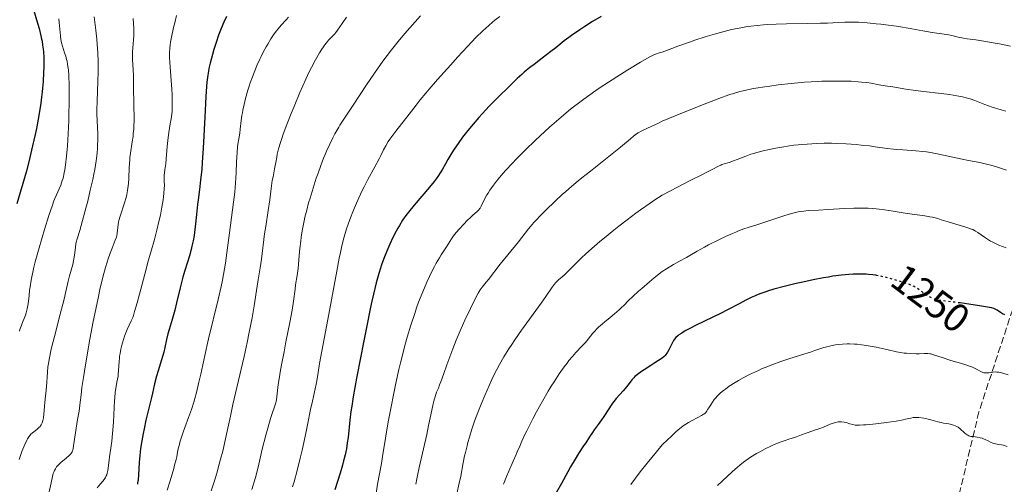
# Model space of a CAD drawing. Units: metres. Extents: x 654580 to 658030, y 4757937 to 4760326.
# Drawn here: x 656599 to 656846, y 4758556 to 4758672 of the extents above; entities that cross this region are included whole.
import ezdxf
from ezdxf.enums import TextEntityAlignment as Align

# ---------------------------------------------------------------- set-up
doc = ezdxf.new("R2010")
doc.units = ezdxf.units.M
doc.header["$MEASUREMENT"] = 0
doc.linetypes.add('DGN Style 3', pattern=[2.435891, 1.739922, -0.695969])
doc.linetypes.add('DGN Style 5', pattern=[1.217945, 0.521977, -0.695969])
for name, color, linetype, lineweight in [('Cota de curva de nivel directora', 7, 'Continuous', 0), ('Curva de nivel directora', 30, 'Continuous', 30), ('Curva de nivel directora no vista', 30, 'DGN Style 5', 30), ('Curva de nivel intermedia', 30, 'Continuous', 0), ('Senda', 7, 'DGN Style 3', 0)]:
    doc.layers.add(name, color=color, linetype=linetype, lineweight=lineweight)
doc.styles.add('Style-Arial', font='arial.ttf')

msp = doc.modelspace()

# ---------------------------------------------------------------- linework, layer by layer
at = {"layer": 'Curva de nivel directora', "color": 30, "linetype": 'Continuous', "lineweight": 30, "flags": 128}
for points, elevation in [([(656602.2, 4758676.96), (656603.67, 4758671.84), (656604.28, 4758669.66), (656604.74, 4758667.82), (656604.92, 4758667), (656605.02, 4758666.48), (656605.18, 4758665.49), (656605.3, 4758664.52), (656605.36, 4758663.86), (656605.44, 4758662.47), (656605.47, 4758660.92), (656605.46, 4758660.07), (656605.43, 4758658.7), (656605.31, 4758656.43), (656605.16, 4758654.76), (656605.07, 4758653.88), (656604.9, 4758652.49), (656604.7, 4758651.02), (656604.2, 4758647.91), (656603.6, 4758644.67), (656603.31, 4758643.21), (656602.68, 4758640.31), (656602.18, 4758638.21), (656601.8, 4758636.68), (656601.02, 4758633.76), (656598.75, 4758625.82)], 1175), ([(656651.15, 4758672.71), (656650.44, 4758671.24), (656649.77, 4758669.69), (656649.45, 4758668.87), (656649.14, 4758668.01), (656648.52, 4758666.22), (656647.96, 4758664.4), (656647.61, 4758663.21), (656647.02, 4758660.98), (656646.72, 4758659.65), (656646.59, 4758659), (656646.42, 4758657.99), (656646.21, 4758656.23), (656646.12, 4758655.2), (656645.95, 4758652.65), (656645.69, 4758647.54), (656645.3, 4758639.74), (656645.06, 4758636.14), (656644.94, 4758634.54), (656644.67, 4758631.76), (656644.4, 4758629.43), (656644.06, 4758626.81), (656643.91, 4758625.63), (656643.64, 4758623.15), (656643.32, 4758620.1), (656643.14, 4758618.65), (656643.03, 4758617.95), (656642.78, 4758616.57), (656642.5, 4758615.24), (656642.3, 4758614.4), (656641.87, 4758612.83), (656641.35, 4758611.22), (656640.6, 4758608.9), (656640.19, 4758607.48), (656639.54, 4758604.87), (656638.63, 4758601.04), (656638.18, 4758599.24), (656637.54, 4758596.91), (656636.79, 4758594.42), (656636.5, 4758593.36), (656636.15, 4758591.88), (656635.72, 4758589.89), (656635.44, 4758588.77), (656634.87, 4758586.85), (656634.01, 4758584.08), (656633.62, 4758582.72), (656633.14, 4758580.82), (656632.64, 4758578.5), (656632.39, 4758577.38), (656630.99, 4758571.78), (656630.51, 4758569.57), (656630.27, 4758568.39), (656629.93, 4758566.55), (656629.65, 4758564.69), (656629.54, 4758563.77), (656629.45, 4758562.87), (656629.32, 4758561.14), (656629.14, 4758558.07), (656629.03, 4758556.79), (656628.92, 4758556.04), (656628.86, 4758555.7)], 1200), ([(656744.79, 4758672.71), (656742.62, 4758671.41), (656740.65, 4758670.16), (656739.45, 4758669.37), (656737.38, 4758667.94), (656736.72, 4758667.46), (656735.55, 4758666.57), (656733.4, 4758664.85), (656732.2, 4758663.9), (656730.06, 4758662.27), (656727.98, 4758660.69), (656726.97, 4758659.9), (656725.55, 4758658.75), (656724.91, 4758658.2), (656723.78, 4758657.17), (656722.8, 4758656.21), (656721.63, 4758655.03), (656721.07, 4758654.47), (656719.81, 4758653.24), (656717.92, 4758651.4), (656716.8, 4758650.26), (656715.09, 4758648.43), (656714.17, 4758647.4), (656712.78, 4758645.79), (656711.42, 4758644.14), (656710.77, 4758643.32), (656710.15, 4758642.51), (656709.01, 4758640.95), (656708.01, 4758639.48), (656707.41, 4758638.56), (656706.42, 4758636.9), (656705.82, 4758635.82), (656705.09, 4758634.48), (656704.69, 4758633.8), (656703.96, 4758632.7), (656703.52, 4758632.1), (656703.02, 4758631.44), (656701.85, 4758630), (656698, 4758625.5), (656696.6, 4758623.77)], 1225), ([(656696.6, 4758623.77), (656695.98, 4758622.95), (656695.13, 4758621.72), (656694.33, 4758620.43), (656693.93, 4758619.73), (656693.53, 4758619), (656692.73, 4758617.42), (656691.95, 4758615.72), (656691.44, 4758614.56), (656690.79, 4758612.98), (656690.48, 4758612.19), (656689.9, 4758610.6), (656689.63, 4758609.77), (656689.21, 4758608.43), (656688.57, 4758606.1), (656687.86, 4758603.22), (656687.48, 4758601.5), (656687.06, 4758599.59), (656686.17, 4758595.31), (656685.26, 4758590.74), (656684.67, 4758587.72), (656683.63, 4758582.23), (656682.79, 4758577.57), (656682.41, 4758575.23), (656682.21, 4758573.93), (656681.93, 4758571.71), (656681.5, 4758567.44), (656681.32, 4758566.05), (656681.21, 4758565.34), (656681.08, 4758564.6), (656680.76, 4758563.09), (656680.39, 4758561.55), (656680.12, 4758560.52), (656679.53, 4758558.52), (656678.17, 4758554.32)], 1225), ([(656813.64, 4758607.93), (656813.37, 4758607.98), (656812.65, 4758608.08), (656811.56, 4758608.19), (656810.98, 4758608.23), (656809.73, 4758608.26), (656808.47, 4758608.25), (656807.78, 4758608.22), (656806.67, 4758608.15), (656804.8, 4758607.99), (656802.69, 4758607.71), (656801.54, 4758607.54), (656800.31, 4758607.32), (656797.75, 4758606.83), (656795.14, 4758606.28), (656793.46, 4758605.89), (656790.46, 4758605.16), (656787.91, 4758604.48), (656786.62, 4758604.09), (656785.91, 4758603.85), (656784.69, 4758603.42), (656783.62, 4758603), (656783.1, 4758602.78), (656782.29, 4758602.42), (656780.92, 4758601.74), (656779.24, 4758600.85), (656776.36, 4758599.33), (656774.6, 4758598.44), (656768.54, 4758595.5), (656766.74, 4758594.58), (656765.96, 4758594.16), (656765.28, 4758593.77), (656764.89, 4758593.52), (656764.21, 4758593.06), (656763.93, 4758592.83), (656763.45, 4758592.4), (656763.06, 4758591.96), (656762.85, 4758591.66), (656762.72, 4758591.46), (656762.48, 4758591.02), (656761.71, 4758589.36), (656761.38, 4758588.78), (656761.19, 4758588.49), (656760.91, 4758588.12), (656760.75, 4758587.93), (656760.49, 4758587.66), (656760.05, 4758587.28), (656758.18, 4758586.1), (656757.14, 4758585.44), (656755.49, 4758584.34), (656754.85, 4758583.9), (656753.87, 4758583.18), (656753.21, 4758582.64), (656752.9, 4758582.34), (656752.44, 4758581.83), (656751.73, 4758580.94), (656750.75, 4758579.7), (656750.23, 4758579.07), (656748.5, 4758577.12), (656747.89, 4758576.37), (656747.58, 4758575.96), (656747.27, 4758575.52), (656746.64, 4758574.59), (656745.42, 4758572.68), (656744.84, 4758571.79), (656744.03, 4758570.63), (656743.03, 4758569.29), (656742.56, 4758568.63), (656741.86, 4758567.59), (656740.9, 4758566.09), (656740.38, 4758565.29), (656739.11, 4758563.38), (656738.23, 4758561.97), (656737.1, 4758560.04), (656736.42, 4758558.83), (656734.81, 4758555.9), (656733.63, 4758553.7)], 1250), ([(656843.74, 4758599.25), (656843.41, 4758599.44), (656843.24, 4758599.53), (656842.94, 4758599.64), (656842.34, 4758599.81), (656840.84, 4758600.1), (656839.32, 4758600.35), (656835.6, 4758600.9), (656834.47, 4758601.05)], 1250), ([(656845.65, 4758598.1), (656845.1, 4758598.37), (656844.6, 4758598.67), (656843.74, 4758599.25)], 1250)]:
    msp.add_lwpolyline(points, dxfattribs=dict(at, elevation=elevation))
at = {"layer": 'Curva de nivel directora no vista', "color": 30, "linetype": 'DGN Style 5', "lineweight": 30, "elevation": 1250, "flags": 128}
msp.add_lwpolyline([(656834.47, 4758601.05), (656832.95, 4758601.25), (656831.55, 4758601.41), (656830.12, 4758601.57), (656829.55, 4758601.65), (656828.78, 4758601.8), (656828.43, 4758601.9), (656828.08, 4758602.01), (656827.41, 4758602.28), (656826.77, 4758602.6), (656826.37, 4758602.83), (656825.66, 4758603.3), (656824.97, 4758603.81), (656824.13, 4758604.44), (656823.67, 4758604.74), (656822.95, 4758605.14), (656822.53, 4758605.35), (656821.8, 4758605.66), (656820.42, 4758606.16), (656819.29, 4758606.52), (656817.61, 4758607.01), (656816.75, 4758607.24), (656814.87, 4758607.69), (656813.64, 4758607.93)], dxfattribs=at)
at = {"layer": 'Curva de nivel intermedia', "color": 30, "linetype": 'Continuous', "lineweight": 0, "flags": 128}
for points, elevation in [([(656638.66, 4758672.94), (656638.18, 4758671.13), (656637.88, 4758669.89)], 1195), ([(656618.03, 4758672.58), (656618.29, 4758670.59), (656618.46, 4758669.26), (656618.7, 4758667.04), (656618.81, 4758665.75), (656618.94, 4758663.63), (656619.03, 4758661.34), (656619.04, 4758660.13), (656619.04, 4758658.9), (656618.98, 4758656.4), (656618.81, 4758651.54), (656618.76, 4758649.36), (656618.76, 4758648.37), (656618.8, 4758646.55), (656618.93, 4758643.36), (656618.95, 4758641.82), (656618.91, 4758640.41), (656618.87, 4758639.67), (656618.77, 4758638.5), (656618.53, 4758636.59), (656618.18, 4758634.43), (656617.95, 4758633.24), (656617.69, 4758631.96), (656617.09, 4758629.25), (656616.43, 4758626.5), (656615.99, 4758624.74), (656615.16, 4758621.66), (656614.43, 4758619.21), (656613.77, 4758617.11), (656613.56, 4758616.25), (656613.48, 4758615.82), (656613.36, 4758614.92), (656613.15, 4758613.04), (656613, 4758612.08), (656612.91, 4758611.61), (656612.69, 4758610.65), (656611.92, 4758607.86), (656611.58, 4758606.47), (656610.99, 4758603.91), (656610.53, 4758602.02), (656609.56, 4758598.27), (656608.12, 4758592.67), (656607.51, 4758590.17), (656607.26, 4758589.1), (656606.88, 4758587.3), (656606.62, 4758585.88), (656606.51, 4758585.09), (656606.37, 4758583.76), (656606.16, 4758580.04), (656605.72, 4758576.2), (656605.47, 4758573.23), (656605.36, 4758572.36), (656605.3, 4758571.98), (656605.22, 4758571.63), (656605.04, 4758571.05), (656604.82, 4758570.6), (656604.65, 4758570.34), (656604.53, 4758570.19), (656604.25, 4758569.9), (656603.73, 4758569.44), (656602.98, 4758568.85), (656602.63, 4758568.57), (656602.22, 4758568.2), (656602.03, 4758567.98), (656601.74, 4758567.59), (656601.42, 4758567.07), (656601.25, 4758566.75), (656600.72, 4758565.69), (656600.44, 4758565.04), (656599.99, 4758563.91), (656599.54, 4758562.63), (656599.31, 4758561.92)], 1185), ([(656609.24, 4758672.11), (656609.34, 4758671.18), (656609.63, 4758667.86), (656609.74, 4758666.96), (656609.82, 4758666.53), (656609.91, 4758666.11), (656610.14, 4758665.28), (656610.68, 4758663.63), (656610.95, 4758662.76), (656611.18, 4758661.93), (656611.28, 4758661.47), (656611.42, 4758660.69), (656611.55, 4758659.76), (656611.6, 4758659.23), (656611.69, 4758658.01), (656611.73, 4758657.3), (656611.77, 4758656.12), (656611.81, 4758653.31), (656611.8, 4758651.18), (656611.75, 4758648.19), (656611.7, 4758646.67), (656611.57, 4758643.35), (656611.49, 4758641.8), (656611.4, 4758640.36), (656611.17, 4758637.79), (656610.91, 4758635.62), (656610.72, 4758634.37), (656610.58, 4758633.62), (656610.27, 4758632.29), (656610.09, 4758631.64), (656609.71, 4758630.5), (656609.33, 4758629.56), (656608.61, 4758628.06), (656608.2, 4758627.14), (656607.98, 4758626.59), (656607.6, 4758625.49), (656606.76, 4758622.9), (656605.67, 4758619.42), (656605.06, 4758617.4), (656604.15, 4758614.28), (656603.32, 4758611.3), (656602.98, 4758609.96), (656602.7, 4758608.75), (656602.54, 4758608.01), (656602.28, 4758606.71), (656602.04, 4758605.11), (656601.93, 4758604.23), (656601.8, 4758602.81), (656601.65, 4758601.54), (656601.53, 4758600.82), (656601.29, 4758599.62), (656601.02, 4758598.55), (656600.85, 4758598.02), (656600.56, 4758597.2), (656600.32, 4758596.6), (656599.96, 4758595.72), (656599.78, 4758595.23), (656599.51, 4758594.42), (656599.38, 4758593.98)], 1180), ([(656627.84, 4758672.17), (656627.97, 4758669.66), (656628, 4758668.47), (656627.98, 4758667.92), (656627.9, 4758666.87), (656627.68, 4758664.83), (656627.61, 4758663.75), (656627.6, 4758663.17), (656627.63, 4758661.94), (656627.86, 4758658.02), (656627.91, 4758656.08), (656627.92, 4758653.53), (656627.93, 4758652.22), (656627.98, 4758650.21), (656628.03, 4758647.55), (656628.02, 4758646.28), (656628, 4758645.67), (656627.94, 4758644.51), (656627.84, 4758643.41), (656627.76, 4758642.71), (656627.57, 4758641.38), (656627.11, 4758638.49), (656626.98, 4758637.42), (656626.93, 4758636.84), (656626.81, 4758634.91), (656626.69, 4758632.19), (656626.6, 4758630.91), (656626.54, 4758630.31), (656626.39, 4758629.2), (656626.19, 4758628.15), (656626.03, 4758627.46), (656625.63, 4758626.07), (656624.54, 4758622.72), (656624.25, 4758621.68), (656624.14, 4758621.2), (656624.06, 4758620.76)], 1190), ([(656681.12, 4758672.48), (656680, 4758670.89), (656678.9, 4758669.29), (656678.43, 4758668.65), (656678.19, 4758668.36), (656677.7, 4758667.81), (656676.66, 4758666.73), (656676.12, 4758666.1), (656675.62, 4758665.47), (656675.36, 4758665.12), (656674.96, 4758664.54), (656674.34, 4758663.56), (656673.68, 4758662.43), (656673.34, 4758661.81), (656672.35, 4758659.91), (656671.82, 4758658.83), (656670.95, 4758656.99), (656669.49, 4758653.69), (656668.03, 4758650.21), (656667.29, 4758648.39), (656666.23, 4758645.7), (656665.31, 4758643.24), (656664.93, 4758642.15), (656664.61, 4758641.18), (656664.14, 4758639.56), (656663.83, 4758638.26), (656663.69, 4758637.52), (656663.45, 4758636.16), (656663.15, 4758634.62), (656662.75, 4758632.6), (656662.58, 4758631.65), (656662.38, 4758630.31), (656662.13, 4758628.22), (656661.94, 4758626.83), (656661.54, 4758624.17), (656660.92, 4758620.18), (656660.66, 4758618.32), (656659.87, 4758611.97), (656659.54, 4758609.86), (656659.03, 4758606.84), (656658.78, 4758605.29), (656658.02, 4758600.35), (656657.51, 4758597.33), (656656.82, 4758593.75), (656656.29, 4758591.16), (656655.53, 4758587.64), (656655.14, 4758585.9), (656652.74, 4758575.67), (656652.11, 4758572.76), (656651.33, 4758569.01), (656650.9, 4758567.06), (656650.17, 4758564.01), (656649.66, 4758562), (656649.32, 4758560.73)], 1210), ([(656666.63, 4758672.5), (656666.04, 4758671.81), (656664.81, 4758670.48), (656664.02, 4758669.56), (656663.65, 4758669.09), (656663.08, 4758668.33), (656662.22, 4758667.06), (656661.43, 4758665.77), (656661.02, 4758665.06), (656660.4, 4758663.92), (656659.77, 4758662.68), (656659.46, 4758662.02), (656658.83, 4758660.63), (656658.02, 4758658.65), (656657.63, 4758657.62), (656657.08, 4758656.06), (656656.81, 4758655.27), (656656.48, 4758654.22), (656655.89, 4758652.17), (656655.52, 4758650.68), (656655.21, 4758649.26), (656655.09, 4758648.58), (656654.98, 4758647.92), (656654.81, 4758646.69), (656654.56, 4758644.47), (656654.44, 4758643.49)], 1205), ([(656699.59, 4758672.84), (656696.3, 4758669.12), (656694.38, 4758666.85), (656693.02, 4758665.19), (656692.33, 4758664.32), (656691.28, 4758662.94), (656690.22, 4758661.5), (656688.1, 4758658.52), (656686.1, 4758655.56), (656682.78, 4758650.54), (656680.08, 4758646.52), (656679.47, 4758645.54), (656679.16, 4758645), (656678.22, 4758643.32), (656677.71, 4758642.34), (656676.93, 4758640.74), (656676.14, 4758639.03), (656675.76, 4758638.14), (656675.39, 4758637.23), (656674.67, 4758635.39), (656674, 4758633.52), (656673.57, 4758632.26), (656672.76, 4758629.75), (656672, 4758627.27), (656671.65, 4758626.05), (656671.17, 4758624.25), (656670.74, 4758622.48), (656670.55, 4758621.61), (656670.37, 4758620.75), (656670.07, 4758619.08), (656669.82, 4758617.5), (656669.69, 4758616.5), (656669.48, 4758614.67), (656669.32, 4758612.91), (656669.13, 4758610.79), (656669.01, 4758609.7), (656668.77, 4758607.93), (656668.41, 4758605.55), (656668.26, 4758604.47), (656667.9, 4758601.47), (656667.55, 4758599.28)], 1215), ([(656719.41, 4758672.72), (656718.18, 4758671.74), (656717.59, 4758671.25), (656716.68, 4758670.46), (656715.21, 4758669.1), (656713.48, 4758667.39), (656712.47, 4758666.35), (656711.36, 4758665.17), (656708.9, 4758662.52), (656707.18, 4758660.63), (656703.87, 4758656.93), (656701.76, 4758654.51), (656700.91, 4758653.51), (656699.56, 4758651.86), (656698.53, 4758650.55), (656697.37, 4758649.02), (656696.77, 4758648.23), (656693.46, 4758644.04), (656692.42, 4758642.65), (656691.97, 4758642.01), (656691.57, 4758641.42)], 1220), ([(656847.08, 4758665.24), (656844.3, 4758665.83), (656842.73, 4758666.13), (656840.43, 4758666.53), (656838.44, 4758666.81), (656836.24, 4758667.09), (656835.28, 4758667.24), (656833.96, 4758667.52), (656832.37, 4758667.91), (656831.62, 4758668.08), (656830.5, 4758668.25), (656828.67, 4758668.48), (656827.47, 4758668.66), (656825.19, 4758669.08), (656821.51, 4758669.76), (656819.54, 4758670.1), (656818.55, 4758670.25), (656816.59, 4758670.52), (656814.68, 4758670.75), (656813.47, 4758670.88), (656811.24, 4758671.08), (656809.12, 4758671.23), (656807.89, 4758671.27), (656807.12, 4758671.29), (656805.67, 4758671.27), (656804.03, 4758671.19), (656801.33, 4758671.05), (656799.56, 4758670.98), (656796.21, 4758670.9), (656791.08, 4758670.81), (656788.52, 4758670.74), (656786.37, 4758670.64), (656785.32, 4758670.58), (656783.75, 4758670.45), (656782.15, 4758670.27), (656781.33, 4758670.16), (656779.63, 4758669.87), (656778.73, 4758669.7), (656777.32, 4758669.39), (656775.54, 4758668.95), (656774.59, 4758668.7), (656773.11, 4758668.29), (656770.74, 4758667.57), (656768.18, 4758666.74), (656766.82, 4758666.28), (656763.95, 4758665.26), (656762.43, 4758664.7), (656760.05, 4758663.8), (656759.37, 4758663.63), (656759.05, 4758663.53), (656758.57, 4758663.37), (656757.91, 4758663.09), (656757.56, 4758662.92), (656756.75, 4758662.5), (656754.59, 4758661.25), (656751.45, 4758659.36), (656749.59, 4758658.2), (656746.58, 4758656.27), (656744.51, 4758654.9), (656743.47, 4758654.19), (656741.94, 4758653.11), (656740.44, 4758652.02), (656739.46, 4758651.28), (656737.54, 4758649.8), (656736.61, 4758649.05), (656734.78, 4758647.54), (656732.99, 4758646.01), (656731.83, 4758644.98), (656729.54, 4758642.88)], 1230), ([(656637.88, 4758669.89), (656637.37, 4758667.55), (656637.12, 4758666.23), (656637.02, 4758665.61), (656636.93, 4758664.67), (656636.89, 4758663.65), (656636.89, 4758663.09), (656636.91, 4758662.49), (656636.98, 4758661.16), (656637.32, 4758656.7), (656637.46, 4758654.52), (656637.51, 4758653.16), (656637.56, 4758650.82), (656637.55, 4758649.58), (656637.53, 4758649.04), (656637.47, 4758648.27), (656637.31, 4758647.12), (656637.07, 4758645.82), (656636.7, 4758643.69), (656636.52, 4758642.4), (656636.29, 4758640.16), (656636.04, 4758637.13), (656635.93, 4758635.82), (656635.75, 4758634.33), (656635.58, 4758632.89), (656635.55, 4758632.24), (656635.56, 4758631.53), (656635.59, 4758630.39), (656635.58, 4758629.69), (656635.5, 4758628.43), (656635.42, 4758627.69), (656635.31, 4758626.86), (656635, 4758625.02), (656634.61, 4758623.04), (656634.33, 4758621.72), (656633.74, 4758619.23), (656633.1, 4758616.88), (656632.19, 4758613.77), (656631.65, 4758611.84), (656630.68, 4758608.26), (656629.35, 4758603.22), (656628.79, 4758601.12), (656628.17, 4758598.92), (656627.86, 4758597.95), (656627.68, 4758597.44), (656627.31, 4758596.57), (656626.29, 4758594.41), (656625.79, 4758593.2), (656625.63, 4758592.78), (656625.35, 4758591.93), (656625.11, 4758591.07), (656624.96, 4758590.52), (656624.72, 4758589.46), (656624.52, 4758588.39), (656624.42, 4758587.72), (656624.37, 4758587.28), (656624.29, 4758586.39), (656624.16, 4758584.12), (656624.07, 4758583.24), (656624.01, 4758582.78), (656623.75, 4758581.23), (656623.47, 4758579.66), (656623.34, 4758578.78), (656623.18, 4758577.34), (656623.12, 4758576.57), (656623.03, 4758574.9), (656622.88, 4758571.27), (656622.75, 4758569.36), (656622.66, 4758568.4), (656622.45, 4758566.51), (656622.21, 4758564.71), (656621.9, 4758562.6), (656621.77, 4758561.72), (656621.45, 4758559.19), (656621.31, 4758558.47), (656621.18, 4758558.04), (656621.09, 4758557.83), (656620.89, 4758557.42), (656620.71, 4758557.14), (656620.29, 4758556.56), (656619.67, 4758555.84), (656618.77, 4758554.83)], 1195), ([(656845.94, 4758648.97), (656844.7, 4758649.35), (656842.51, 4758650.04), (656840.68, 4758650.69), (656838.14, 4758651.68), (656836.97, 4758652.08), (656836.29, 4758652.29), (656835.09, 4758652.58), (656833.62, 4758652.87), (656832.77, 4758653.01), (656831.82, 4758653.15), (656829.73, 4758653.42), (656825.32, 4758653.92), (656823.34, 4758654.16), (656820.95, 4758654.51), (656817.67, 4758655.08), (656816.32, 4758655.29), (656814.65, 4758655.53), (656813.86, 4758655.66), (656812.24, 4758655.97), (656811.19, 4758656.14), (656809.84, 4758656.29), (656809.01, 4758656.36), (656807.26, 4758656.47), (656806.26, 4758656.51), (656804.62, 4758656.54), (656801.87, 4758656.54), (656799.88, 4758656.49), (656798.84, 4758656.45), (656797.24, 4758656.36), (656795.59, 4758656.25), (656792.25, 4758655.94), (656789, 4758655.57), (656786.96, 4758655.3), (656785.7, 4758655.11), (656783.46, 4758654.75), (656782.41, 4758654.56), (656780.7, 4758654.21), (656779.42, 4758653.89), (656777.61, 4758653.37), (656776.82, 4758653.14), (656776.23, 4758652.95), (656774.86, 4758652.46), (656771.16, 4758651.03), (656764.65, 4758648.41), (656760.05, 4758646.53), (656759.08, 4758646.04), (656757.4, 4758645.23), (656754.93, 4758644.06), (656754.02, 4758643.57), (656753.63, 4758643.32), (656752.88, 4758642.76), (656752.06, 4758642.07), (656750.6, 4758640.81), (656749.61, 4758639.99), (656746.67, 4758637.64), (656742.08, 4758634.04), (656739.95, 4758632.34), (656739, 4758631.57), (656737.33, 4758630.18), (656735.9, 4758628.93), (656735.03, 4758628.15), (656733.36, 4758626.6), (656730.83, 4758624.16), (656729.61, 4758622.94), (656728.48, 4758621.75), (656727.96, 4758621.18), (656727.48, 4758620.63), (656726.6, 4758619.58), (656724.08, 4758616.35), (656719.54, 4758610.75), (656716.57, 4758606.9), (656716.05, 4758606.26), (656715.36, 4758605.44), (656715.03, 4758605.01), (656714.53, 4758604.3), (656714.28, 4758603.91), (656714.03, 4758603.49), (656713.54, 4758602.58), (656712.12, 4758599.66), (656711.67, 4758598.76), (656711.03, 4758597.49), (656710.68, 4758596.76), (656710.08, 4758595.44), (656709.74, 4758594.65), (656708.56, 4758591.77), (656707.72, 4758589.62), (656706.21, 4758585.6), (656705.42, 4758583.39), (656704.71, 4758581.34), (656704.4, 4758580.54), (656704.09, 4758579.78)], 1235), ([(656654.44, 4758643.49), (656654.21, 4758642.09), (656653.99, 4758640.78), (656653.89, 4758640.03), (656653.76, 4758638.73), (656653.63, 4758636.29), (656653.52, 4758633.68), (656653.45, 4758632.24), (656653.28, 4758629.94), (656653.17, 4758628.73), (656652.89, 4758626.25), (656651.88, 4758618.56), (656651.25, 4758613.55), (656650.88, 4758610.96), (656650.41, 4758608.18), (656650.12, 4758606.71), (656649.8, 4758605.16), (656649.06, 4758601.91), (656646.65, 4758592.09), (656645.68, 4758587.88), (656644.68, 4758583.21), (656644.24, 4758581.24), (656643.62, 4758578.67), (656643.22, 4758577.16), (656642.94, 4758576.21), (656642.36, 4758574.4), (656641.65, 4758572.42), (656640.71, 4758569.92), (656640.29, 4758568.77), (656639.77, 4758567.2), (656639.5, 4758566.26), (656639.34, 4758565.67), (656639.08, 4758564.56), (656638.92, 4758563.77), (656638.68, 4758562.59), (656638.52, 4758561.87), (656638.17, 4758560.51), (656637.95, 4758559.68), (656637.04, 4758556.58), (656636.32, 4758554.27)], 1205), ([(656691.57, 4758641.42), (656690.92, 4758640.33), (656690.37, 4758639.3), (656689.67, 4758637.9), (656689.27, 4758637.12), (656688.18, 4758635.1), (656686.43, 4758631.88), (656685.52, 4758630.1), (656685.07, 4758629.18), (656684.21, 4758627.31), (656683.39, 4758625.43), (656682.89, 4758624.22), (656681.98, 4758621.92), (656681.45, 4758620.53), (656681.22, 4758619.85), (656680.87, 4758618.79), (656680.38, 4758617.03), (656679.87, 4758614.9), (656679.6, 4758613.64), (656679.31, 4758612.23), (656678.7, 4758609.03), (656677.39, 4758601.82), (656676.74, 4758598.22), (656674.38, 4758585.94), (656674.01, 4758583.64), (656673.71, 4758581.58), (656673.57, 4758580.76), (656673.3, 4758579.55), (656672.84, 4758577.68), (656672.58, 4758576.53), (656672.16, 4758574.39), (656671.41, 4758570.54), (656670.9, 4758568.09), (656670.05, 4758564.26), (656669.57, 4758562.22), (656668.81, 4758559.18), (656668.04, 4758556.33), (656667.66, 4758555.04)], 1220), ([(656729.54, 4758642.88), (656728.27, 4758641.69), (656725.82, 4758639.31), (656723.54, 4758637), (656722.6, 4758636.01), (656720.88, 4758634.16), (656719.77, 4758632.9), (656719.04, 4758632.04), (656718.61, 4758631.5), (656717.85, 4758630.53), (656716.96, 4758629.26), (656716.49, 4758628.53), (656716.23, 4758628.09), (656715.8, 4758627.3), (656714.8, 4758625.28), (656714.51, 4758624.78), (656714.35, 4758624.55), (656714.18, 4758624.34), (656713.78, 4758623.93), (656712.7, 4758622.99), (656711.99, 4758622.34), (656711.44, 4758621.81), (656710.25, 4758620.58), (656709.36, 4758619.61), (656708.55, 4758618.66), (656708.19, 4758618.22), (656707.88, 4758617.82), (656707.37, 4758617.09), (656706.15, 4758615.11), (656705.64, 4758614.35), (656704.81, 4758613.11), (656704.33, 4758612.35), (656703.53, 4758611), (656703.1, 4758610.2), (656702.28, 4758608.59), (656701.85, 4758607.69), (656701.18, 4758606.23), (656700.17, 4758603.84), (656699.15, 4758601.23), (656698.65, 4758599.86), (656698.16, 4758598.45), (656697.21, 4758595.53), (656696.31, 4758592.48), (656695.73, 4758590.38), (656695.35, 4758588.96), (656694.63, 4758586.05), (656694.23, 4758584.38), (656693.48, 4758581.01), (656692.78, 4758577.67), (656692.35, 4758575.5), (656691.57, 4758571.36), (656690.86, 4758567.21), (656690.12, 4758562.68), (656689.83, 4758560.88), (656688.9, 4758555.73), (656688.48, 4758552.81)], 1230), ([(656846.06, 4758634.25), (656845.1, 4758634.58), (656843.6, 4758635.07), (656842.12, 4758635.51), (656841.4, 4758635.7), (656840.71, 4758635.87), (656839.37, 4758636.16), (656836.58, 4758636.68), (656834.98, 4758637), (656829.12, 4758638.27), (656827.09, 4758638.65), (656826.11, 4758638.8), (656825.17, 4758638.93), (656823.39, 4758639.1), (656820.13, 4758639.3), (656818.57, 4758639.41), (656817.79, 4758639.48), (656816.25, 4758639.67), (656813.24, 4758640.1), (656811.8, 4758640.3), (656809.76, 4758640.53), (656808.46, 4758640.64), (656805.96, 4758640.81), (656803.51, 4758640.93), (656802.29, 4758640.97), (656800.46, 4758640.98), (656798.62, 4758640.93), (656797.4, 4758640.88), (656795.09, 4758640.71), (656792.94, 4758640.49), (656791.82, 4758640.33), (656789.92, 4758640.03), (656787.93, 4758639.66), (656786.87, 4758639.44), (656785.25, 4758639.08), (656783.67, 4758638.67), (656782.92, 4758638.45), (656782.21, 4758638.23), (656780.91, 4758637.77), (656778.75, 4758636.9), (656777.86, 4758636.56), (656776.73, 4758636.19), (656775.49, 4758635.84), (656774.92, 4758635.64), (656774.64, 4758635.52), (656774.05, 4758635.22), (656772.48, 4758634.38), (656771.35, 4758633.8), (656769.89, 4758633.09), (656767.18, 4758631.77), (656765.4, 4758630.86), (656762.06, 4758629.11), (656760.05, 4758628.03), (656758.2, 4758626.8), (656756.98, 4758625.98), (656754.62, 4758624.31), (656753.47, 4758623.48), (656751.27, 4758621.84), (656749.21, 4758620.26), (656747.92, 4758619.24), (656745.6, 4758617.36), (656744.44, 4758616.39), (656742.45, 4758614.68), (656740.83, 4758613.23), (656739.93, 4758612.39), (656738.48, 4758610.97), (656737.24, 4758609.72), (656736.04, 4758608.49), (656735.54, 4758608.02), (656734.12, 4758606.83), (656733.64, 4758606.36), (656733.39, 4758606.08), (656733.13, 4758605.76), (656732.56, 4758604.99), (656730.96, 4758602.68), (656729.78, 4758601.01), (656724.87, 4758594.21), (656723.19, 4758591.8), (656722.41, 4758590.66), (656721.7, 4758589.58), (656720.44, 4758587.56), (656719.37, 4758585.67), (656718.71, 4758584.44), (656718.3, 4758583.63), (656717.48, 4758581.95), (656716.25, 4758579.28), (656715.65, 4758577.89)], 1240), ([(656845.95, 4758614.82), (656844.17, 4758615.54), (656843.3, 4758615.92), (656842.47, 4758616.31), (656842.08, 4758616.51), (656841.54, 4758616.82), (656840.58, 4758617.46), (656838.9, 4758618.67), (656838.35, 4758619.02), (656838.07, 4758619.18), (656837.63, 4758619.4), (656837.33, 4758619.53), (656836.69, 4758619.77), (656835.68, 4758620.09), (656834.2, 4758620.51), (656833.41, 4758620.73), (656831.51, 4758621.32), (656829.75, 4758621.87), (656828.87, 4758622.13), (656827.57, 4758622.47), (656826.93, 4758622.61), (656825.66, 4758622.83), (656821.24, 4758623.46), (656817.27, 4758624.1), (656815.03, 4758624.41), (656813.47, 4758624.58), (656812.68, 4758624.64), (656811.49, 4758624.72), (656810.29, 4758624.76), (656809.5, 4758624.77), (656807.92, 4758624.75), (656805.62, 4758624.65), (656801.51, 4758624.39), (656799.06, 4758624.26), (656796.51, 4758624.13), (656795.44, 4758624.04), (656794.46, 4758623.91), (656793.99, 4758623.83), (656793, 4758623.61), (656792.31, 4758623.42), (656790.7, 4758622.94), (656783.92, 4758620.68), (656781.54, 4758619.94), (656780.39, 4758619.55), (656779.11, 4758619.07), (656778.39, 4758618.77), (656777.59, 4758618.43), (656775.84, 4758617.63), (656773.99, 4758616.75), (656771.63, 4758615.56), (656770.59, 4758615.02), (656768.73, 4758613.98), (656766.91, 4758612.91), (656766.1, 4758612.45), (656764.17, 4758611.44), (656762.84, 4758610.68), (656761.1, 4758609.62), (656760.05, 4758608.94), (656758.04, 4758607.33), (656756.87, 4758606.37), (656754.91, 4758604.7), (656754.09, 4758603.97), (656752.71, 4758602.69), (656751.6, 4758601.63), (656750.41, 4758600.44), (656749.87, 4758599.91), (656749.27, 4758599.34), (656748.1, 4758598.31), (656746.99, 4758597.39), (656745.67, 4758596.33), (656745.11, 4758595.87), (656744.07, 4758594.96), (656743.54, 4758594.43), (656743.23, 4758594.1), (656742.7, 4758593.46), (656741.55, 4758591.96), (656740.85, 4758591.14)], 1245), ([(656624.06, 4758620.76), (656623.95, 4758619.95), (656623.83, 4758618.53), (656623.71, 4758617.85), (656623.61, 4758617.49), (656623.34, 4758616.72), (656622.55, 4758614.77), (656622.05, 4758613.48), (656621.56, 4758612.09), (656621.31, 4758611.29), (656620.9, 4758609.93), (656620.23, 4758607.47), (656619.5, 4758604.43), (656619.1, 4758602.66), (656618.69, 4758600.7), (656617.83, 4758596.43), (656616.99, 4758591.97), (656616.47, 4758589.08), (656615.6, 4758583.97), (656615.36, 4758582.42), (656615, 4758579.92), (656614.77, 4758578.06), (656614.57, 4758576.26), (656614.49, 4758575.52), (656614.27, 4758573.99), (656613.91, 4758571.94), (656613.72, 4758570.79), (656612.91, 4758565.3), (656612.78, 4758564.61), (656612.72, 4758564.34), (656612.61, 4758563.98), (656612.54, 4758563.83), (656612.38, 4758563.56), (656612.24, 4758563.36), (656611.85, 4758562.97), (656611.02, 4758562.26), (656609.73, 4758561.16), (656609.14, 4758560.6), (656608.67, 4758560.05), (656608.47, 4758559.77), (656608.35, 4758559.57), (656608.13, 4758559.17), (656607.94, 4758558.72), (656607.83, 4758558.39), (656607.62, 4758557.64), (656607.27, 4758556.1), (656606.8, 4758553.78)], 1190), ([(656667.55, 4758599.28), (656666.96, 4758596.18), (656665.98, 4758591.29), (656665.5, 4758588.86), (656664.88, 4758585.6), (656664.55, 4758583.72), (656664.36, 4758582.59), (656664.08, 4758580.64), (656663.72, 4758577.6), (656663.59, 4758576.83), (656663.52, 4758576.45), (656663.42, 4758576.08), (656663.19, 4758575.3), (656662.54, 4758573.39), (656662.13, 4758572.13), (656661.44, 4758569.75), (656660.96, 4758567.98), (656660.07, 4758564.47), (656659.01, 4758559.97), (656658.35, 4758557.44), (656657.44, 4758554.38)], 1215), ([(656740.85, 4758591.14), (656739.97, 4758590.23), (656738.47, 4758588.67), (656737.58, 4758587.67), (656736.7, 4758586.62), (656736.23, 4758586.03), (656735.49, 4758585.05), (656734.28, 4758583.35), (656732.98, 4758581.36), (656732.28, 4758580.24), (656731.56, 4758579.03), (656730.08, 4758576.46), (656728.63, 4758573.81), (656727.72, 4758572.1), (656726.17, 4758569.06), (656725.71, 4758568.12), (656724.96, 4758566.53), (656724.4, 4758565.26), (656723.79, 4758563.82), (656723.5, 4758563.13), (656722.77, 4758561.49), (656721.69, 4758559.03), (656721.13, 4758557.67), (656720.39, 4758555.7)], 1245), ([(656824.27, 4758588.35), (656823.5, 4758588.34), (656822.13, 4758588.38), (656821.08, 4758588.46), (656820.51, 4758588.53), (656819.59, 4758588.66), (656818.61, 4758588.84), (656816.5, 4758589.29), (656813.51, 4758589.96), (656812, 4758590.26), (656810.52, 4758590.52), (656809.81, 4758590.62), (656808.77, 4758590.72), (656808.1, 4758590.77), (656806.82, 4758590.8), (656806.22, 4758590.8), (656805.07, 4758590.74), (656804, 4758590.63), (656803.34, 4758590.54), (656802.14, 4758590.32), (656801.54, 4758590.18), (656800.45, 4758589.88), (656799.42, 4758589.55), (656797.95, 4758589.04), (656797.11, 4758588.76), (656794.87, 4758588.05), (656791.43, 4758586.98), (656789.68, 4758586.4), (656787.45, 4758585.6), (656786.38, 4758585.18), (656784.82, 4758584.54), (656784.07, 4758584.2), (656782.58, 4758583.51), (656781.86, 4758583.16), (656780.45, 4758582.42), (656779.12, 4758581.68), (656778.29, 4758581.18), (656776.78, 4758580.22), (656775.8, 4758579.53), (656775.37, 4758579.2), (656774.58, 4758578.54), (656774.12, 4758578.1), (656773.83, 4758577.81), (656773.31, 4758577.23), (656773.04, 4758576.89), (656772.56, 4758576.22), (656772.14, 4758575.58), (656771.67, 4758574.8), (656771.46, 4758574.46), (656771.08, 4758573.91), (656770.89, 4758573.68), (656770.56, 4758573.36), (656770.36, 4758573.21), (656769.88, 4758572.9), (656768.92, 4758572.37), (656767.38, 4758571.59), (656766.59, 4758571.17), (656765.89, 4758570.77), (656765.51, 4758570.52), (656764.83, 4758570), (656763.96, 4758569.28), (656763.44, 4758568.81), (656762.16, 4758567.61), (656761.39, 4758566.87), (656760.05, 4758565.55), (656758.6, 4758563.82), (656756.27, 4758560.98), (656754.55, 4758558.8), (656752.18, 4758555.68)], 1255), ([(656846.46, 4758583.07), (656845.15, 4758583.46), (656844.12, 4758583.71), (656843.62, 4758583.78), (656843.32, 4758583.79), (656842.73, 4758583.74), (656841.71, 4758583.59), (656841.17, 4758583.54), (656840.63, 4758583.56), (656840.38, 4758583.61), (656840.13, 4758583.69), (656839.64, 4758583.92), (656838.43, 4758584.6), (656837.58, 4758585), (656837.06, 4758585.2), (656835.87, 4758585.61), (656834.56, 4758586.01), (656832.77, 4758586.53), (656831.91, 4758586.78), (656830.22, 4758587.31), (656827.82, 4758588.1), (656827.16, 4758588.29), (656826.87, 4758588.35), (656826.41, 4758588.4), (656825.49, 4758588.4), (656824.27, 4758588.35)], 1255), ([(656704.09, 4758579.78), (656703.65, 4758578.72), (656703.42, 4758578.12), (656703.08, 4758577.07), (656702.91, 4758576.46), (656702.75, 4758575.79), (656702.41, 4758574.24), (656701.64, 4758570.41), (656701.18, 4758568.18), (656700.36, 4758564.55), (656699.28, 4758559.87), (656698.86, 4758557.92), (656698.69, 4758557.1), (656698.44, 4758555.7)], 1235), ([(656715.65, 4758577.89), (656714.76, 4758575.77), (656713.92, 4758573.63), (656713.52, 4758572.57), (656713.14, 4758571.52), (656712.45, 4758569.45), (656711.83, 4758567.45), (656711.47, 4758566.15), (656711.24, 4758565.31), (656710.84, 4758563.67), (656710.65, 4758562.79), (656710.3, 4758561.07), (656709.67, 4758557.72), (656709.31, 4758555.99), (656708.67, 4758553.28)], 1240), ([(656823.39, 4758572.43), (656822.99, 4758572.41), (656822.73, 4758572.38), (656822.19, 4758572.28), (656821.7, 4758572.16), (656820.83, 4758571.95), (656820.25, 4758571.82), (656818.48, 4758571.51), (656816, 4758571.16), (656814.18, 4758570.93), (656811.88, 4758570.68), (656810.91, 4758570.59), (656810.29, 4758570.54), (656809.32, 4758570.49), (656808.63, 4758570.49), (656808.26, 4758570.53), (656807.65, 4758570.64), (656806.95, 4758570.84), (656805.97, 4758571.13), (656805.49, 4758571.24), (656804.85, 4758571.33), (656804.52, 4758571.34), (656804, 4758571.3), (656803.41, 4758571.19), (656803.08, 4758571.1), (656802.74, 4758570.99), (656801.98, 4758570.71), (656800.29, 4758570.03), (656799.4, 4758569.68), (656798.09, 4758569.2), (656796.47, 4758568.65), (656795.76, 4758568.4), (656794.84, 4758568.04), (656793.61, 4758567.57), (656792.86, 4758567.32), (656791.95, 4758567.04), (656790.52, 4758566.6), (656789.73, 4758566.33), (656788.46, 4758565.85), (656787.8, 4758565.57), (656787.13, 4758565.27), (656785.76, 4758564.59), (656784.43, 4758563.86), (656783.58, 4758563.37), (656782.09, 4758562.46), (656780.89, 4758561.67), (656780.32, 4758561.25), (656779.39, 4758560.49), (656778.85, 4758560.02), (656777.52, 4758558.83), (656773.85, 4758555.4)], 1260), ([(656846.26, 4758565.17), (656845.31, 4758565.45), (656844.85, 4758565.56), (656844.17, 4758565.66), (656843.29, 4758565.8), (656842.86, 4758565.92), (656842.64, 4758565.99), (656842.22, 4758566.18), (656841.36, 4758566.62), (656840.92, 4758566.84), (656840.31, 4758567.09), (656839.99, 4758567.2), (656839.5, 4758567.33), (656838.74, 4758567.48), (656838.23, 4758567.54), (656837.53, 4758567.63), (656837.19, 4758567.69), (656836.68, 4758567.85), (656836.44, 4758567.96), (656836.2, 4758568.09), (656835.73, 4758568.42), (656835.29, 4758568.8), (656834.73, 4758569.33), (656834.47, 4758569.57), (656833.95, 4758569.98), (656833.69, 4758570.14), (656833.28, 4758570.36), (656832.81, 4758570.53), (656832.54, 4758570.61), (656831.65, 4758570.8), (656830.34, 4758571.02), (656829.72, 4758571.14), (656828.87, 4758571.36), (656827.77, 4758571.69), (656827.16, 4758571.85), (656826.12, 4758572.07), (656825.41, 4758572.2), (656824.12, 4758572.38), (656823.39, 4758572.43)], 1260), ([(656649.32, 4758560.73), (656648.7, 4758558.5), (656648.11, 4758556.55), (656647.31, 4758554.08)], 1210)]:
    msp.add_lwpolyline(points, dxfattribs=dict(at, elevation=elevation))
at = {"layer": 'Senda', "color": 7, "linetype": 'DGN Style 3', "lineweight": 0}
msp.add_polyline3d([(656930.18, 4758692.36, 1212.47), (656915.18, 4758677.86, 1217.27), (656904.18, 4758665.36, 1222.21), (656886.68, 4758654.86, 1228.11), (656869.68, 4758641.86, 1234.24), (656852.18, 4758613.36, 1244.55), (656839.18, 4758573.86, 1258.06), (656833.68, 4758550.86, 1265), (656834.18, 4758528.86, 1270.42), (656840.18, 4758504.36, 1275.95)], dxfattribs=at)

# ---------------------------------------------------------------- texts
at = {"layer": 'Cota de curva de nivel directora', "color": 7, "linetype": 'Continuous', "lineweight": 0, "style": 'Style-Arial'}
msp.add_text('1250', height=7, rotation=323.1301, dxfattribs=at).set_placement((656827.1, 4758602.2, 1250), align=Align.MIDDLE_CENTER)

doc.saveas('drawing.dxf')
